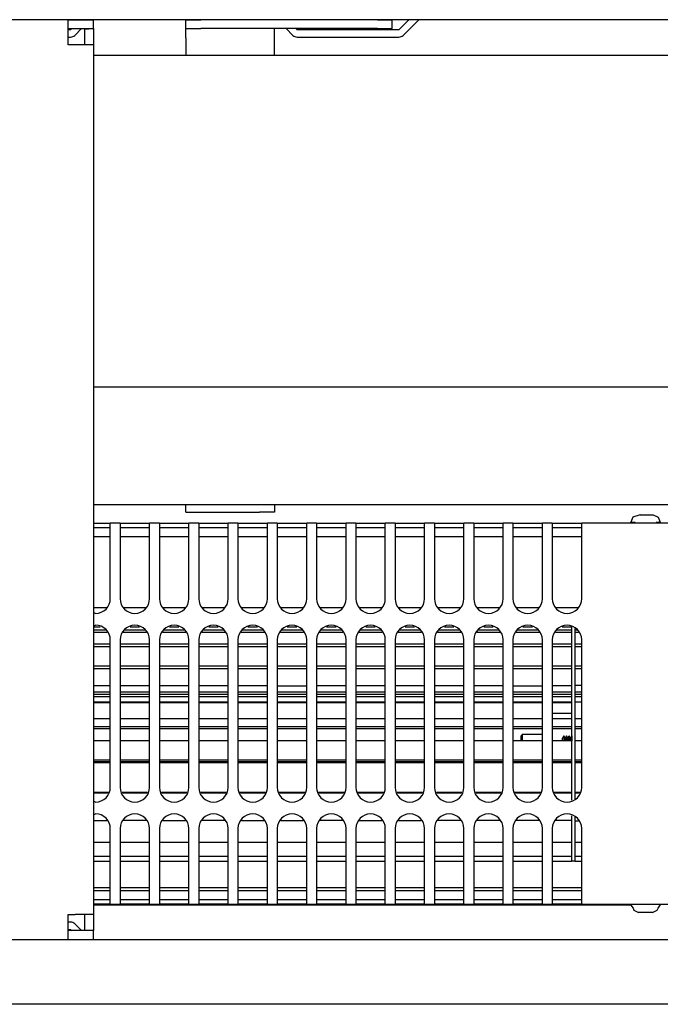
# Model space of a CAD drawing. Units: millimetres. Extents: x -180 to 7975, y -122 to 5841.
# Drawn here: x 4660 to 4769, y 1423 to 1590 of the extents above; entities that cross this region are included whole.
import ezdxf

# ---------------------------------------------------------------- set-up
doc = ezdxf.new("R2010")
doc.units = ezdxf.units.MM
doc.layers.add('1', color=7, linetype='Continuous')

msp = doc.modelspace()

# ---------------------------------------------------------------- linework, layer by layer
at = {"color": 1, "linetype": 'Continuous'}
for p, q in [((6662.732, 1589.521), (3471.932, 1589.521)), ((4668.368, 1589.521), (4651.868, 1589.521)), ((4668.368, 1586.421), (4668.368, 1589.521)), ((4668.368, 1589.521), (4672.618, 1589.521)), ((4672.618, 1588.021), (4672.618, 1589.521)), ((4688.332, 1589.521), (4690.832, 1589.521)), ((4688.332, 1588.021), (4688.332, 1589.521)), ((4720.832, 1589.521), (4690.832, 1589.521)), ((4720.832, 1589.521), (4723.332, 1589.521)), ((4723.332, 1588.021), (4723.332, 1589.521)), ((4726.168, 1589.521), (4724.468, 1587.821)), ((4725.175, 1586.864), (4727.832, 1589.521)), ((4668.368, 1588.021), (4672.618, 1588.021)), ((4668.754, 1587.821), (4668.368, 1587.821)), ((4668.368, 1586.571), (4668.754, 1586.571)), ((4668.954, 1588.021), (4668.754, 1587.821)), ((4669.461, 1586.864), (4670.618, 1588.021)), ((4671.118, 1587.921), (4672.618, 1588.021)), ((4671.118, 1587.921), (4671.118, 1585.271)), ((4672.618, 1588.021), (4672.618, 1585.271)), ((4688.332, 1588.021), (4690.832, 1588.021)), ((4688.332, 1586.421), (4688.332, 1588.021)), ((4720.832, 1588.021), (4690.832, 1588.021)), ((4703.332, 1586.421), (4703.332, 1588.021)), ((4705.332, 1588.021), (4706.489, 1586.864)), ((4707.196, 1587.821), (4706.996, 1588.021)), ((4724.468, 1587.821), (4707.196, 1587.821)), ((4707.196, 1586.571), (4724.468, 1586.571)), ((4720.832, 1588.021), (4723.332, 1588.021)), ((4668.368, 1585.271), (4668.368, 1586.421)), ((4669.518, 1585.271), (4668.368, 1585.271)), ((4672.618, 1585.271), (4669.518, 1585.271)), ((4672.618, 1585.271), (4672.618, 1437.771)), ((4688.332, 1586.421), (4688.332, 1583.521)), ((4703.332, 1583.521), (4703.332, 1586.421)), ((4672.618, 1583.521), (5054.832, 1583.521)), ((4672.617, 1527.271), (5054.832, 1527.271)), ((4672.618, 1507.271), (5054.832, 1507.271)), ((4688.332, 1506.021), (4688.332, 1507.271)), ((4703.332, 1507.271), (4703.332, 1506.021)), ((4688.332, 1506.021), (4690.832, 1506.021)), ((4690.832, 1506.021), (4700.832, 1506.021)), ((4703.332, 1506.021), (4700.832, 1506.021)), ((4764.183, 1505.17), (4763.832, 1504.321)), ((4765.413, 1505.521), (4764.183, 1505.17)), ((4765.413, 1505.521), (4767.632, 1505.521)), ((4767.632, 1505.521), (4768.481, 1505.17)), ((4768.481, 1505.17), (4768.832, 1504.321)), ((4672.618, 1504.121), (4672.999, 1504.121)), ((4672.999, 1503.321), (4672.618, 1503.321)), ((4672.999, 1504.121), (4675.499, 1504.121)), ((4675.499, 1503.321), (4672.999, 1503.321)), ((4675.499, 1502.321), (4675.499, 1504.121)), ((4677.165, 1504.121), (4675.499, 1504.121)), ((4677.165, 1504.121), (4677.165, 1502.321)), ((4677.165, 1504.121), (4682.165, 1504.121)), ((4682.165, 1503.321), (4677.165, 1503.321)), ((4682.165, 1502.321), (4682.165, 1504.121)), ((4683.832, 1504.121), (4682.165, 1504.121)), ((4683.832, 1504.121), (4688.832, 1504.121)), ((4683.832, 1504.121), (4683.832, 1502.321)), ((4688.832, 1503.321), (4683.832, 1503.321)), ((4688.832, 1502.321), (4688.832, 1504.121)), ((4690.499, 1504.121), (4688.832, 1504.121)), ((4690.499, 1504.121), (4695.499, 1504.121)), ((4690.499, 1504.121), (4690.499, 1502.321)), ((4695.499, 1503.321), (4690.499, 1503.321)), ((4695.499, 1502.321), (4695.499, 1504.121)), ((4697.165, 1504.121), (4695.499, 1504.121)), ((4697.165, 1504.121), (4702.165, 1504.121)), ((4697.165, 1504.121), (4697.165, 1502.321)), ((4702.165, 1503.321), (4697.165, 1503.321)), ((4702.165, 1502.321), (4702.165, 1504.121)), ((4703.832, 1504.121), (4702.165, 1504.121)), ((4703.832, 1504.121), (4703.832, 1502.321)), ((4703.832, 1504.121), (4708.832, 1504.121)), ((4708.832, 1503.321), (4703.832, 1503.321)), ((4708.832, 1502.321), (4708.832, 1504.121)), ((4710.499, 1504.121), (4708.832, 1504.121)), ((4710.499, 1504.121), (4715.499, 1504.121)), ((4710.499, 1504.121), (4710.499, 1502.321)), ((4715.499, 1503.321), (4710.499, 1503.321)), ((4715.499, 1502.321), (4715.499, 1504.121)), ((4717.165, 1504.121), (4715.499, 1504.121)), ((4717.165, 1504.121), (4717.165, 1502.321)), ((4717.165, 1504.121), (4722.165, 1504.121)), ((4722.165, 1503.321), (4717.165, 1503.321)), ((4722.165, 1502.321), (4722.165, 1504.121)), ((4723.832, 1504.121), (4722.165, 1504.121)), ((4723.832, 1504.121), (4723.832, 1502.321)), ((4723.832, 1504.121), (4728.832, 1504.121)), ((4728.832, 1503.321), (4723.832, 1503.321)), ((4730.499, 1504.121), (4728.832, 1504.121)), ((4728.832, 1502.321), (4728.832, 1504.121)), ((4730.499, 1504.121), (4730.499, 1502.321)), ((4730.499, 1504.121), (4735.499, 1504.121)), ((4735.499, 1503.321), (4730.499, 1503.321)), ((4735.499, 1502.321), (4735.499, 1504.121)), ((4737.165, 1504.121), (4735.499, 1504.121)), ((4737.165, 1504.121), (4737.165, 1502.321)), ((4737.165, 1504.121), (4742.165, 1504.121)), ((4742.165, 1503.321), (4737.165, 1503.321)), ((4743.832, 1504.121), (4742.165, 1504.121)), ((4742.165, 1502.321), (4742.165, 1504.121)), ((4743.832, 1504.121), (4743.832, 1502.321)), ((4743.832, 1504.121), (4748.832, 1504.121)), ((4748.832, 1503.321), (4743.832, 1503.321)), ((4748.832, 1502.321), (4748.832, 1504.121)), ((4750.499, 1504.121), (4748.832, 1504.121)), ((4750.499, 1504.121), (4755.499, 1504.121)), ((4750.499, 1504.121), (4750.499, 1502.321)), ((4755.499, 1503.321), (4750.499, 1503.321)), ((4755.499, 1502.321), (4755.499, 1504.121)), ((4771.332, 1504.121), (4755.499, 1504.121)), ((4763.832, 1504.121), (4763.832, 1504.321)), ((4763.832, 1504.321), (4764.564, 1504.321)), ((4768.1, 1504.321), (4768.832, 1504.321)), ((4768.832, 1504.321), (4768.832, 1504.121)), ((4675.499, 1501.821), (4672.618, 1501.821)), ((4675.499, 1491.321), (4675.499, 1502.321)), ((4677.165, 1502.321), (4677.165, 1491.321)), ((4682.165, 1501.821), (4677.165, 1501.821)), ((4682.165, 1491.321), (4682.165, 1502.321)), ((4683.832, 1502.321), (4683.832, 1491.321)), ((4688.832, 1501.821), (4683.832, 1501.821)), ((4688.832, 1491.321), (4688.832, 1502.321)), ((4690.499, 1502.321), (4690.499, 1491.321)), ((4695.499, 1501.821), (4690.499, 1501.821)), ((4695.499, 1491.321), (4695.499, 1502.321)), ((4697.165, 1502.321), (4697.165, 1491.321)), ((4702.165, 1501.821), (4697.165, 1501.821)), ((4702.165, 1491.321), (4702.165, 1502.321)), ((4703.832, 1502.321), (4703.832, 1491.321)), ((4708.832, 1501.821), (4703.832, 1501.821)), ((4708.832, 1491.321), (4708.832, 1502.321)), ((4710.499, 1502.321), (4710.499, 1491.321)), ((4715.499, 1501.821), (4710.499, 1501.821)), ((4715.499, 1491.321), (4715.499, 1502.321)), ((4717.165, 1502.321), (4717.165, 1491.321)), ((4722.165, 1501.821), (4717.165, 1501.821)), ((4722.165, 1491.321), (4722.165, 1502.321)), ((4723.832, 1502.321), (4723.832, 1491.321)), ((4728.832, 1501.821), (4723.832, 1501.821)), ((4728.832, 1491.321), (4728.832, 1502.321)), ((4730.499, 1502.321), (4730.499, 1491.321)), ((4735.499, 1501.821), (4730.499, 1501.821)), ((4735.499, 1491.321), (4735.499, 1502.321)), ((4737.165, 1502.321), (4737.165, 1491.321)), ((4742.165, 1501.821), (4737.165, 1501.821)), ((4742.165, 1491.321), (4742.165, 1502.321)), ((4743.832, 1502.321), (4743.832, 1491.321)), ((4748.832, 1501.821), (4743.832, 1501.821)), ((4748.832, 1491.321), (4748.832, 1502.321)), ((4750.499, 1502.321), (4750.499, 1491.321)), ((4755.499, 1501.821), (4750.499, 1501.821)), ((4755.499, 1491.321), (4755.499, 1502.321)), ((4672.618, 1489.821), (4674.877, 1489.821)), ((4677.787, 1489.821), (4681.544, 1489.821)), ((4684.453, 1489.821), (4688.211, 1489.821)), ((4691.12, 1489.821), (4694.877, 1489.821)), ((4697.787, 1489.821), (4701.544, 1489.821)), ((4704.453, 1489.821), (4708.211, 1489.821)), ((4711.12, 1489.821), (4714.877, 1489.821)), ((4717.787, 1489.821), (4721.544, 1489.821)), ((4724.453, 1489.821), (4728.211, 1489.821)), ((4731.12, 1489.821), (4734.877, 1489.821)), ((4737.787, 1489.821), (4741.544, 1489.821)), ((4744.453, 1489.821), (4748.211, 1489.821)), ((4751.12, 1489.821), (4754.877, 1489.821)), ((4672.999, 1488.821), (4672.618, 1488.979)), ((4672.618, 1486.663), (4672.999, 1486.821)), ((4673.804, 1486.488), (4672.618, 1486.488)), ((4680.47, 1486.488), (4678.86, 1486.488)), ((4687.137, 1486.488), (4685.527, 1486.488)), ((4693.804, 1486.488), (4692.194, 1486.488)), ((4700.47, 1486.488), (4698.86, 1486.488)), ((4707.137, 1486.488), (4705.527, 1486.488)), ((4713.804, 1486.488), (4712.194, 1486.488)), ((4720.47, 1486.488), (4718.86, 1486.488)), ((4727.137, 1486.488), (4725.527, 1486.488)), ((4733.804, 1486.488), (4732.194, 1486.488)), ((4740.47, 1486.488), (4738.86, 1486.488)), ((4747.137, 1486.488), (4745.527, 1486.488)), ((4753.832, 1486.488), (4752.194, 1486.488)), ((4753.832, 1486.011), (4753.832, 1486.488)), ((4672.618, 1486.011), (4674.799, 1486.011)), ((4674.975, 1485.586), (4672.618, 1485.586)), ((4681.641, 1485.586), (4677.689, 1485.586)), ((4677.865, 1486.011), (4681.465, 1486.011)), ((4688.308, 1485.586), (4684.356, 1485.586)), ((4684.532, 1486.011), (4688.132, 1486.011)), ((4694.975, 1485.586), (4691.023, 1485.586)), ((4691.199, 1486.011), (4694.799, 1486.011)), ((4701.641, 1485.586), (4697.689, 1485.586)), ((4697.865, 1486.011), (4701.465, 1486.011)), ((4708.308, 1485.586), (4704.356, 1485.586)), ((4704.532, 1486.011), (4708.132, 1486.011)), ((4714.975, 1485.586), (4711.023, 1485.586)), ((4711.199, 1486.011), (4714.799, 1486.011)), ((4721.641, 1485.586), (4717.689, 1485.586)), ((4717.865, 1486.011), (4721.465, 1486.011)), ((4728.308, 1485.586), (4724.356, 1485.586)), ((4724.532, 1486.011), (4728.132, 1486.011)), ((4734.975, 1485.586), (4731.023, 1485.586)), ((4731.199, 1486.011), (4734.799, 1486.011)), ((4741.641, 1485.586), (4737.689, 1485.586)), ((4737.865, 1486.011), (4741.465, 1486.011)), ((4748.308, 1485.586), (4744.356, 1485.586)), ((4744.532, 1486.011), (4748.132, 1486.011)), ((4753.832, 1485.586), (4751.023, 1485.586)), ((4751.199, 1486.011), (4753.832, 1486.011)), ((4753.832, 1483.646), (4753.832, 1486.011)), ((4754.332, 1486.269), (4754.332, 1486.011)), ((4754.332, 1486.011), (4754.332, 1483.646)), ((4754.332, 1486.011), (4754.799, 1486.011)), ((4754.975, 1485.586), (4754.332, 1485.586)), ((4672.618, 1483.646), (4675.499, 1483.646)), ((4675.499, 1483.164), (4672.618, 1483.164)), ((4675.499, 1459.321), (4675.499, 1484.321)), ((4677.165, 1484.321), (4677.165, 1459.321)), ((4677.165, 1483.646), (4682.165, 1483.646)), ((4682.165, 1483.164), (4677.165, 1483.164)), ((4682.165, 1459.321), (4682.165, 1484.321)), ((4683.832, 1484.321), (4683.832, 1459.321)), ((4683.832, 1483.646), (4688.832, 1483.646)), ((4688.832, 1483.164), (4683.832, 1483.164)), ((4688.832, 1459.321), (4688.832, 1484.321)), ((4690.499, 1484.321), (4690.499, 1459.321)), ((4690.499, 1483.646), (4695.499, 1483.646)), ((4695.499, 1483.164), (4690.499, 1483.164)), ((4695.499, 1459.321), (4695.499, 1484.321)), ((4697.165, 1484.321), (4697.165, 1459.321)), ((4697.165, 1483.646), (4702.165, 1483.646)), ((4702.165, 1483.164), (4697.165, 1483.164)), ((4702.165, 1459.321), (4702.165, 1484.321)), ((4703.832, 1484.321), (4703.832, 1459.321)), ((4703.832, 1483.646), (4708.832, 1483.646)), ((4708.832, 1483.164), (4703.832, 1483.164)), ((4708.832, 1459.321), (4708.832, 1484.321)), ((4710.499, 1484.321), (4710.499, 1459.321)), ((4710.499, 1483.646), (4715.499, 1483.646)), ((4715.499, 1483.164), (4710.499, 1483.164)), ((4715.499, 1459.321), (4715.499, 1484.321)), ((4717.165, 1484.321), (4717.165, 1459.321)), ((4717.165, 1483.646), (4722.165, 1483.646)), ((4722.165, 1483.164), (4717.165, 1483.164)), ((4722.165, 1459.321), (4722.165, 1484.321)), ((4723.832, 1484.321), (4723.832, 1459.321)), ((4723.832, 1483.646), (4728.832, 1483.646)), ((4728.832, 1483.164), (4723.832, 1483.164)), ((4728.832, 1459.321), (4728.832, 1484.321)), ((4730.499, 1484.321), (4730.499, 1459.321)), ((4730.499, 1483.646), (4735.499, 1483.646)), ((4735.499, 1483.164), (4730.499, 1483.164)), ((4735.499, 1459.321), (4735.499, 1484.321)), ((4737.165, 1484.321), (4737.165, 1459.321)), ((4737.165, 1483.646), (4742.165, 1483.646)), ((4742.165, 1483.164), (4737.165, 1483.164)), ((4742.165, 1459.321), (4742.165, 1484.321)), ((4743.832, 1484.321), (4743.832, 1459.321)), ((4743.832, 1483.646), (4748.832, 1483.646)), ((4748.832, 1483.164), (4743.832, 1483.164)), ((4748.832, 1459.321), (4748.832, 1484.321)), ((4750.499, 1484.321), (4750.499, 1459.321)), ((4750.499, 1483.646), (4753.832, 1483.646)), ((4753.832, 1483.164), (4750.499, 1483.164)), ((4753.832, 1479.919), (4753.832, 1483.646)), ((4754.332, 1483.646), (4754.332, 1479.921)), ((4754.332, 1483.646), (4755.499, 1483.646)), ((4755.499, 1483.164), (4754.332, 1483.164)), ((4755.499, 1459.321), (4755.499, 1484.321)), ((4672.618, 1479.921), (4675.499, 1479.92)), ((4677.165, 1479.92), (4682.165, 1479.92)), ((4683.832, 1479.92), (4688.832, 1479.92)), ((4690.499, 1479.92), (4695.499, 1479.92)), ((4697.165, 1479.92), (4702.165, 1479.92)), ((4703.832, 1479.92), (4708.832, 1479.92)), ((4710.499, 1479.92), (4715.499, 1479.919)), ((4717.165, 1479.919), (4722.165, 1479.919)), ((4723.832, 1479.919), (4728.832, 1479.919)), ((4730.499, 1479.919), (4735.499, 1479.919)), ((4737.165, 1479.919), (4742.165, 1479.919)), ((4743.832, 1479.919), (4748.832, 1479.919)), ((4750.499, 1479.919), (4753.832, 1479.919)), ((4753.832, 1475.13), (4753.832, 1479.919)), ((4754.332, 1479.921), (4754.332, 1475.13)), ((4754.332, 1479.921), (4755.499, 1479.92)), ((4675.499, 1479.419), (4672.618, 1479.419)), ((4682.165, 1479.419), (4677.165, 1479.419)), ((4688.832, 1479.419), (4683.832, 1479.419)), ((4695.499, 1479.419), (4690.499, 1479.419)), ((4702.165, 1479.419), (4697.165, 1479.419)), ((4708.832, 1479.419), (4703.832, 1479.419)), ((4715.499, 1479.419), (4710.499, 1479.419)), ((4722.165, 1479.419), (4717.165, 1479.419)), ((4728.832, 1479.419), (4723.832, 1479.419)), ((4735.499, 1479.419), (4730.499, 1479.419)), ((4742.165, 1479.419), (4737.165, 1479.419)), ((4748.832, 1479.419), (4743.832, 1479.419)), ((4753.832, 1479.419), (4750.499, 1479.419)), ((4755.499, 1479.419), (4754.332, 1479.419)), ((4675.499, 1476.541), (4672.618, 1476.541)), ((4682.165, 1476.541), (4677.165, 1476.541)), ((4688.832, 1476.541), (4683.832, 1476.541)), ((4695.499, 1476.541), (4690.499, 1476.541)), ((4702.165, 1476.541), (4697.165, 1476.541)), ((4703.832, 1476.541), (4708.832, 1476.541)), ((4715.499, 1476.541), (4710.499, 1476.541)), ((4722.165, 1476.541), (4717.165, 1476.541)), ((4728.832, 1476.541), (4723.832, 1476.541)), ((4735.499, 1476.541), (4730.499, 1476.541)), ((4742.165, 1476.541), (4737.165, 1476.541)), ((4743.832, 1476.541), (4748.832, 1476.541)), ((4753.832, 1476.541), (4750.499, 1476.541)), ((4754.332, 1476.628), (4755.499, 1476.628)), ((4672.618, 1475.548), (4675.499, 1475.548)), ((4672.618, 1475.13), (4675.499, 1475.13)), ((4675.499, 1474.652), (4672.618, 1474.652)), ((4677.165, 1475.548), (4682.165, 1475.548)), ((4677.165, 1475.13), (4682.165, 1475.13)), ((4682.165, 1474.652), (4677.165, 1474.652)), ((4683.832, 1475.548), (4688.832, 1475.548)), ((4683.832, 1475.13), (4688.832, 1475.13)), ((4688.832, 1474.652), (4683.832, 1474.652)), ((4690.499, 1475.548), (4695.499, 1475.548)), ((4690.499, 1475.13), (4695.499, 1475.13)), ((4695.499, 1474.652), (4690.499, 1474.652)), ((4697.165, 1475.548), (4702.165, 1475.548)), ((4697.165, 1475.13), (4702.165, 1475.13)), ((4702.165, 1474.652), (4697.165, 1474.652)), ((4703.832, 1475.548), (4708.832, 1475.548)), ((4703.832, 1475.13), (4708.832, 1475.13)), ((4708.832, 1474.652), (4703.832, 1474.652)), ((4710.499, 1475.548), (4715.499, 1475.548)), ((4710.499, 1475.13), (4715.499, 1475.13)), ((4715.499, 1474.652), (4710.499, 1474.652)), ((4717.165, 1475.548), (4722.165, 1475.548)), ((4717.165, 1475.13), (4722.165, 1475.13)), ((4722.165, 1474.652), (4717.165, 1474.652)), ((4723.832, 1475.548), (4728.832, 1475.548)), ((4723.832, 1475.13), (4728.832, 1475.13)), ((4728.832, 1474.652), (4723.832, 1474.652)), ((4730.499, 1475.548), (4735.499, 1475.548)), ((4730.499, 1475.13), (4735.499, 1475.13)), ((4735.499, 1474.652), (4730.499, 1474.652)), ((4737.165, 1475.548), (4742.165, 1475.548)), ((4737.165, 1475.13), (4742.165, 1475.13)), ((4742.165, 1474.652), (4737.165, 1474.652)), ((4743.832, 1475.548), (4748.832, 1475.548)), ((4743.832, 1475.13), (4748.832, 1475.13)), ((4748.832, 1474.652), (4743.832, 1474.652)), ((4750.499, 1475.548), (4753.832, 1475.548)), ((4750.499, 1475.13), (4753.832, 1475.13)), ((4753.832, 1474.652), (4750.499, 1474.652)), ((4753.832, 1469.668), (4753.832, 1475.13)), ((4754.332, 1475.548), (4755.499, 1475.548)), ((4754.332, 1475.13), (4755.499, 1475.13)), ((4754.332, 1475.13), (4754.332, 1469.668)), ((4755.499, 1474.652), (4754.332, 1474.652)), ((4672.618, 1473.796), (4675.499, 1473.796)), ((4675.499, 1473.634), (4672.618, 1473.634)), ((4677.165, 1473.796), (4682.165, 1473.796)), ((4682.165, 1473.634), (4677.165, 1473.634)), ((4683.832, 1473.796), (4688.832, 1473.796)), ((4688.832, 1473.634), (4683.832, 1473.634)), ((4690.499, 1473.796), (4695.499, 1473.796)), ((4695.499, 1473.634), (4690.499, 1473.634)), ((4697.165, 1473.796), (4702.165, 1473.796)), ((4702.165, 1473.634), (4697.165, 1473.634)), ((4703.832, 1473.796), (4708.832, 1473.796)), ((4708.832, 1473.634), (4703.832, 1473.634)), ((4710.499, 1473.796), (4715.499, 1473.796)), ((4715.499, 1473.634), (4710.499, 1473.634)), ((4717.165, 1473.796), (4722.165, 1473.796)), ((4722.165, 1473.634), (4717.165, 1473.634)), ((4723.832, 1473.796), (4728.832, 1473.796)), ((4728.832, 1473.634), (4723.832, 1473.634)), ((4730.499, 1473.796), (4735.499, 1473.796)), ((4735.499, 1473.634), (4730.499, 1473.634)), ((4737.165, 1473.796), (4742.165, 1473.796)), ((4742.165, 1473.634), (4737.165, 1473.634)), ((4743.832, 1473.796), (4748.832, 1473.796)), ((4748.832, 1473.634), (4743.832, 1473.634)), ((4750.499, 1473.796), (4753.832, 1473.796)), ((4753.832, 1473.634), (4750.499, 1473.634)), ((4754.332, 1473.796), (4755.499, 1473.796)), ((4753.832, 1471.821), (4750.499, 1471.821)), ((4672.618, 1470.971), (4675.499, 1470.971)), ((4672.618, 1469.668), (4675.499, 1469.668)), ((4677.165, 1470.971), (4682.165, 1470.971)), ((4677.165, 1469.668), (4682.165, 1469.668)), ((4683.832, 1470.971), (4688.832, 1470.971)), ((4683.832, 1469.668), (4688.832, 1469.668)), ((4690.499, 1470.971), (4695.499, 1470.971)), ((4690.499, 1469.668), (4695.499, 1469.668)), ((4697.165, 1470.971), (4702.165, 1470.971)), ((4697.165, 1469.668), (4702.165, 1469.668)), ((4703.832, 1470.971), (4708.832, 1470.971)), ((4703.832, 1469.668), (4708.832, 1469.668)), ((4710.499, 1470.971), (4715.499, 1470.971)), ((4710.499, 1469.668), (4715.499, 1469.668)), ((4717.165, 1470.971), (4722.165, 1470.971)), ((4717.165, 1469.668), (4722.165, 1469.668)), ((4723.832, 1470.971), (4728.832, 1470.971)), ((4723.832, 1469.668), (4728.832, 1469.668)), ((4730.499, 1470.971), (4735.499, 1470.971)), ((4730.499, 1469.668), (4735.499, 1469.668)), ((4737.165, 1470.971), (4742.165, 1470.971)), ((4737.165, 1469.668), (4742.165, 1469.668)), ((4743.832, 1470.971), (4748.832, 1470.971)), ((4743.832, 1469.668), (4748.832, 1469.668)), ((4750.499, 1470.971), (4753.832, 1470.971)), ((4750.499, 1469.668), (4753.832, 1469.668)), ((4753.832, 1463.975), (4753.832, 1469.668)), ((4754.332, 1470.971), (4755.499, 1470.971)), ((4754.332, 1469.668), (4754.332, 1463.975)), ((4754.332, 1469.668), (4755.499, 1469.668)), ((4675.499, 1469.251), (4672.618, 1469.251)), ((4682.165, 1469.251), (4677.165, 1469.251)), ((4688.832, 1469.251), (4683.832, 1469.251)), ((4695.499, 1469.251), (4690.499, 1469.251)), ((4702.165, 1469.251), (4697.165, 1469.251)), ((4708.832, 1469.251), (4703.832, 1469.251)), ((4715.499, 1469.251), (4710.499, 1469.251)), ((4722.165, 1469.251), (4717.165, 1469.251)), ((4728.832, 1469.251), (4723.832, 1469.251)), ((4735.499, 1469.251), (4730.499, 1469.251)), ((4742.165, 1469.251), (4737.165, 1469.251)), ((4748.832, 1469.251), (4743.832, 1469.251)), ((4745.46, 1468.321), (4745.21, 1468.071)), ((4745.21, 1467.705), (4745.21, 1468.071)), ((4745.46, 1468.321), (4748.832, 1468.321)), ((4745.46, 1467.882), (4745.46, 1468.321)), ((4753.832, 1469.251), (4750.499, 1469.251)), ((4752.457, 1468.071), (4752.232, 1467.682)), ((4752.682, 1467.682), (4752.457, 1468.071)), ((4752.457, 1468.071), (4752.457, 1467.705)), ((4752.907, 1468.071), (4752.682, 1467.682)), ((4753.132, 1467.682), (4752.907, 1468.071)), ((4752.907, 1468.071), (4752.907, 1467.705)), ((4753.132, 1467.682), (4753.357, 1468.071)), ((4753.582, 1467.682), (4753.357, 1468.071)), ((4753.357, 1468.071), (4753.357, 1467.705)), ((4753.807, 1468.071), (4753.582, 1467.682)), ((4753.807, 1468.071), (4753.807, 1467.705)), ((4755.499, 1469.251), (4754.332, 1469.251)), ((4675.499, 1467.198), (4672.618, 1467.198)), ((4682.165, 1467.198), (4677.165, 1467.198)), ((4688.832, 1467.198), (4683.832, 1467.198)), ((4695.499, 1467.198), (4690.499, 1467.198)), ((4702.165, 1467.198), (4697.165, 1467.198)), ((4708.832, 1467.198), (4703.832, 1467.198)), ((4715.499, 1467.198), (4710.499, 1467.198)), ((4722.165, 1467.198), (4717.165, 1467.198)), ((4728.832, 1467.198), (4723.832, 1467.198)), ((4735.499, 1467.198), (4730.499, 1467.198)), ((4742.165, 1467.198), (4737.165, 1467.198)), ((4748.832, 1467.198), (4743.832, 1467.198)), ((4745.21, 1467.198), (4745.21, 1467.705)), ((4745.46, 1467.198), (4745.46, 1467.882)), ((4753.832, 1467.198), (4750.499, 1467.198)), ((4752.232, 1467.43), (4752.232, 1467.682)), ((4752.232, 1467.198), (4752.232, 1467.43)), ((4752.457, 1467.705), (4752.457, 1467.198)), ((4752.682, 1467.682), (4752.682, 1467.43)), ((4752.682, 1467.43), (4752.682, 1467.198)), ((4752.907, 1467.705), (4752.907, 1467.198)), ((4753.132, 1467.682), (4753.132, 1467.43)), ((4753.132, 1467.43), (4753.132, 1467.198)), ((4753.357, 1467.705), (4753.357, 1467.198)), ((4753.582, 1467.682), (4753.582, 1467.43)), ((4753.582, 1467.43), (4753.582, 1467.198)), ((4753.807, 1467.705), (4753.807, 1467.198)), ((4755.499, 1467.198), (4754.332, 1467.198)), ((4672.618, 1463.975), (4675.499, 1463.975)), ((4675.499, 1463.654), (4672.618, 1463.654)), ((4675.499, 1463.468), (4672.618, 1463.468)), ((4677.165, 1463.975), (4682.165, 1463.975)), ((4682.165, 1463.654), (4677.165, 1463.654)), ((4682.165, 1463.468), (4677.165, 1463.468)), ((4683.832, 1463.975), (4688.832, 1463.975)), ((4688.832, 1463.654), (4683.832, 1463.654)), ((4688.832, 1463.468), (4683.832, 1463.468)), ((4690.499, 1463.975), (4695.499, 1463.975)), ((4695.499, 1463.654), (4690.499, 1463.654)), ((4695.499, 1463.468), (4690.499, 1463.468)), ((4697.165, 1463.975), (4702.165, 1463.975)), ((4702.165, 1463.654), (4697.165, 1463.654)), ((4702.165, 1463.468), (4697.165, 1463.468)), ((4703.832, 1463.975), (4708.832, 1463.975)), ((4708.832, 1463.654), (4703.832, 1463.654)), ((4708.832, 1463.468), (4703.832, 1463.468)), ((4710.499, 1463.975), (4715.499, 1463.975)), ((4715.499, 1463.654), (4710.499, 1463.654)), ((4715.499, 1463.468), (4710.499, 1463.468)), ((4717.165, 1463.975), (4722.165, 1463.975)), ((4722.165, 1463.654), (4717.165, 1463.654)), ((4722.165, 1463.468), (4717.165, 1463.468)), ((4723.832, 1463.975), (4728.832, 1463.975)), ((4728.832, 1463.654), (4723.832, 1463.654)), ((4728.832, 1463.468), (4723.832, 1463.468)), ((4730.499, 1463.975), (4735.499, 1463.975)), ((4735.499, 1463.654), (4730.499, 1463.654)), ((4735.499, 1463.468), (4730.499, 1463.468)), ((4737.165, 1463.975), (4742.165, 1463.975)), ((4742.165, 1463.654), (4737.165, 1463.654)), ((4742.165, 1463.468), (4737.165, 1463.468)), ((4743.832, 1463.975), (4748.832, 1463.975)), ((4748.832, 1463.654), (4743.832, 1463.654)), ((4748.832, 1463.468), (4743.832, 1463.468)), ((4750.499, 1463.975), (4753.832, 1463.975)), ((4753.832, 1463.654), (4750.499, 1463.654)), ((4753.832, 1463.468), (4750.499, 1463.468)), ((4753.832, 1458.513), (4753.832, 1463.975)), ((4754.332, 1463.975), (4754.332, 1458.513)), ((4754.332, 1463.975), (4755.499, 1463.975)), ((4755.499, 1463.654), (4754.332, 1463.654)), ((4755.499, 1463.468), (4754.332, 1463.468)), ((4672.618, 1458.513), (4675.164, 1458.513)), ((4675.081, 1458.313), (4672.618, 1458.313)), ((4677.5, 1458.513), (4681.831, 1458.513)), ((4681.748, 1458.313), (4677.583, 1458.313)), ((4684.167, 1458.513), (4688.497, 1458.513)), ((4688.414, 1458.313), (4684.25, 1458.313)), ((4690.833, 1458.513), (4695.164, 1458.513)), ((4695.081, 1458.313), (4690.917, 1458.313)), ((4697.5, 1458.513), (4701.831, 1458.513)), ((4701.748, 1458.313), (4697.583, 1458.313)), ((4704.167, 1458.513), (4708.497, 1458.513)), ((4708.414, 1458.313), (4704.25, 1458.313)), ((4710.833, 1458.513), (4715.164, 1458.513)), ((4715.081, 1458.313), (4710.917, 1458.313)), ((4717.5, 1458.513), (4721.831, 1458.513)), ((4721.748, 1458.313), (4717.583, 1458.313)), ((4724.167, 1458.513), (4728.497, 1458.513)), ((4728.414, 1458.313), (4724.25, 1458.313)), ((4730.833, 1458.513), (4735.164, 1458.513)), ((4735.081, 1458.313), (4730.917, 1458.313)), ((4737.5, 1458.513), (4741.831, 1458.513)), ((4741.748, 1458.313), (4737.583, 1458.313)), ((4744.167, 1458.513), (4748.497, 1458.513)), ((4748.414, 1458.313), (4744.25, 1458.313)), ((4750.833, 1458.513), (4753.832, 1458.513)), ((4753.832, 1458.313), (4750.917, 1458.313)), ((4753.832, 1457.166), (4753.832, 1458.513)), ((4754.332, 1458.513), (4754.332, 1457.374)), ((4754.332, 1458.513), (4755.164, 1458.513)), ((4755.081, 1458.313), (4754.332, 1458.313)), ((4672.999, 1456.821), (4672.618, 1456.979)), ((4672.618, 1454.664), (4672.999, 1454.821)), ((4672.618, 1453.724), (4674.918, 1453.724)), ((4681.584, 1453.724), (4677.746, 1453.724)), ((4684.413, 1453.724), (4688.251, 1453.724)), ((4694.918, 1453.724), (4691.08, 1453.724)), ((4697.746, 1453.724), (4701.584, 1453.724)), ((4704.413, 1453.724), (4708.251, 1453.724)), ((4714.918, 1453.724), (4711.08, 1453.724)), ((4717.746, 1453.724), (4721.584, 1453.724)), ((4724.413, 1453.724), (4728.251, 1453.724)), ((4734.918, 1453.724), (4731.08, 1453.724)), ((4741.584, 1453.724), (4737.746, 1453.724)), ((4748.251, 1453.724), (4744.413, 1453.724)), ((4753.832, 1453.724), (4751.08, 1453.724)), ((4753.832, 1453.724), (4753.832, 1454.476)), ((4753.832, 1449.996), (4753.832, 1453.724)), ((4754.332, 1454.269), (4754.332, 1453.661)), ((4754.332, 1453.661), (4754.332, 1449.996)), ((4754.332, 1453.661), (4754.944, 1453.661)), ((4675.499, 1441.321), (4675.499, 1452.321)), ((4677.165, 1452.321), (4677.165, 1441.321)), ((4682.165, 1441.321), (4682.165, 1452.321)), ((4683.832, 1452.321), (4683.832, 1441.321)), ((4688.832, 1441.321), (4688.832, 1452.321)), ((4690.499, 1452.321), (4690.499, 1441.321)), ((4695.499, 1441.321), (4695.499, 1452.321)), ((4697.165, 1452.321), (4697.165, 1441.321)), ((4702.165, 1441.321), (4702.165, 1452.321)), ((4703.832, 1452.321), (4703.832, 1441.321)), ((4708.832, 1441.321), (4708.832, 1452.321)), ((4710.499, 1452.321), (4710.499, 1441.321)), ((4715.499, 1441.321), (4715.499, 1452.321)), ((4717.165, 1452.321), (4717.165, 1441.321)), ((4722.165, 1441.321), (4722.165, 1452.321)), ((4723.832, 1452.321), (4723.832, 1441.321)), ((4728.832, 1441.321), (4728.832, 1452.321)), ((4730.499, 1452.321), (4730.499, 1441.321)), ((4735.499, 1441.321), (4735.499, 1452.321)), ((4737.165, 1452.321), (4737.165, 1441.321)), ((4742.165, 1441.321), (4742.165, 1452.321)), ((4743.832, 1452.321), (4743.832, 1441.321)), ((4748.832, 1441.321), (4748.832, 1452.321)), ((4750.499, 1452.321), (4750.499, 1441.321)), ((4755.499, 1441.321), (4755.499, 1452.321)), ((4672.618, 1449.996), (4675.499, 1449.996)), ((4677.165, 1449.996), (4682.165, 1449.996)), ((4683.832, 1449.996), (4688.832, 1449.996)), ((4690.499, 1449.996), (4695.499, 1449.996)), ((4697.165, 1449.996), (4702.165, 1449.996)), ((4703.832, 1449.996), (4708.832, 1449.996)), ((4710.499, 1449.996), (4715.499, 1449.996)), ((4717.165, 1449.996), (4722.165, 1449.996)), ((4723.832, 1449.996), (4728.832, 1449.996)), ((4730.499, 1449.996), (4735.499, 1449.996)), ((4737.165, 1449.996), (4742.165, 1449.996)), ((4743.832, 1449.996), (4748.832, 1449.996)), ((4750.499, 1449.996), (4753.832, 1449.996)), ((4753.832, 1447.631), (4753.832, 1449.996)), ((4754.332, 1449.996), (4755.499, 1449.996)), ((4754.332, 1449.996), (4754.332, 1447.631)), ((4672.618, 1447.631), (4675.499, 1447.631)), ((4672.618, 1446.821), (4675.499, 1446.821)), ((4677.165, 1447.631), (4682.165, 1447.631)), ((4677.165, 1446.821), (4682.165, 1446.821)), ((4683.832, 1447.631), (4688.832, 1447.631)), ((4683.832, 1446.821), (4688.832, 1446.821)), ((4690.499, 1447.631), (4695.499, 1447.631)), ((4690.499, 1446.821), (4695.499, 1446.821)), ((4697.165, 1447.631), (4702.165, 1447.631)), ((4697.165, 1446.821), (4702.165, 1446.821)), ((4703.832, 1447.631), (4708.832, 1447.631)), ((4703.832, 1446.821), (4708.832, 1446.821)), ((4710.499, 1447.631), (4715.499, 1447.631)), ((4710.499, 1446.821), (4715.499, 1446.821)), ((4717.165, 1447.631), (4722.165, 1447.631)), ((4717.165, 1446.821), (4722.165, 1446.821)), ((4723.832, 1447.631), (4728.832, 1447.631)), ((4723.832, 1446.821), (4728.832, 1446.821)), ((4730.499, 1447.631), (4735.499, 1447.631)), ((4730.499, 1446.821), (4735.499, 1446.821)), ((4737.165, 1447.631), (4742.165, 1447.631)), ((4737.165, 1446.821), (4742.165, 1446.821)), ((4743.832, 1447.631), (4748.832, 1447.631)), ((4743.832, 1446.821), (4748.832, 1446.821)), ((4750.499, 1447.631), (4753.832, 1447.631)), ((4750.499, 1446.821), (4753.832, 1446.821)), ((4753.832, 1446.821), (4753.832, 1447.631)), ((4754.332, 1446.821), (4753.832, 1446.821)), ((4754.332, 1447.631), (4754.332, 1446.821)), ((4754.332, 1447.631), (4755.499, 1447.631)), ((4754.332, 1446.821), (4755.499, 1446.821)), ((4672.618, 1442.321), (4675.499, 1442.321)), ((4672.618, 1441.821), (4675.499, 1441.821)), ((4675.499, 1439.521), (4675.499, 1441.321)), ((4677.165, 1442.321), (4682.165, 1442.321)), ((4677.165, 1441.821), (4682.165, 1441.821)), ((4677.165, 1441.321), (4677.165, 1439.521)), ((4682.165, 1439.521), (4682.165, 1441.321)), ((4683.832, 1442.321), (4688.832, 1442.321)), ((4683.832, 1441.821), (4688.832, 1441.821)), ((4683.832, 1441.321), (4683.832, 1439.521)), ((4688.832, 1439.521), (4688.832, 1441.321)), ((4690.499, 1442.321), (4695.499, 1442.321)), ((4690.499, 1441.821), (4695.499, 1441.821)), ((4690.499, 1441.321), (4690.499, 1439.521)), ((4695.499, 1439.521), (4695.499, 1441.321)), ((4697.165, 1442.321), (4702.165, 1442.321)), ((4697.165, 1441.821), (4702.165, 1441.821)), ((4697.165, 1441.321), (4697.165, 1439.521)), ((4702.165, 1439.521), (4702.165, 1441.321)), ((4703.832, 1442.321), (4708.832, 1442.321)), ((4703.832, 1441.821), (4708.832, 1441.821)), ((4703.832, 1441.321), (4703.832, 1439.521)), ((4708.832, 1439.521), (4708.832, 1441.321)), ((4710.499, 1442.321), (4715.499, 1442.321)), ((4710.499, 1441.821), (4715.499, 1441.821)), ((4710.499, 1441.321), (4710.499, 1439.521)), ((4715.499, 1439.521), (4715.499, 1441.321)), ((4717.165, 1442.321), (4722.165, 1442.321)), ((4717.165, 1441.821), (4722.165, 1441.821)), ((4717.165, 1441.321), (4717.165, 1439.521)), ((4722.165, 1439.521), (4722.165, 1441.321)), ((4723.832, 1442.321), (4728.832, 1442.321)), ((4723.832, 1441.821), (4728.832, 1441.821)), ((4723.832, 1441.321), (4723.832, 1439.521)), ((4728.832, 1439.521), (4728.832, 1441.321)), ((4730.499, 1442.321), (4735.499, 1442.321)), ((4730.499, 1441.821), (4735.499, 1441.821)), ((4730.499, 1441.321), (4730.499, 1439.521)), ((4735.499, 1439.521), (4735.499, 1441.321)), ((4737.165, 1442.321), (4742.165, 1442.321)), ((4737.165, 1441.821), (4742.165, 1441.821)), ((4737.165, 1441.321), (4737.165, 1439.521)), ((4742.165, 1439.521), (4742.165, 1441.321)), ((4743.832, 1442.321), (4748.832, 1442.321)), ((4743.832, 1441.821), (4748.832, 1441.821)), ((4743.832, 1441.321), (4743.832, 1439.521)), ((4748.832, 1439.521), (4748.832, 1441.321)), ((4750.499, 1442.321), (4755.499, 1442.321)), ((4750.499, 1441.821), (4755.499, 1441.821)), ((4750.499, 1441.321), (4750.499, 1439.521)), ((4755.499, 1439.521), (4755.499, 1441.321)), ((4672.618, 1440.321), (4672.999, 1440.321)), ((4672.999, 1440.321), (4675.499, 1440.321)), ((4677.165, 1440.321), (4682.165, 1440.321)), ((4683.832, 1440.321), (4688.832, 1440.321)), ((4690.499, 1440.321), (4695.499, 1440.321)), ((4697.165, 1440.321), (4702.165, 1440.321)), ((4703.832, 1440.321), (4708.832, 1440.321)), ((4710.499, 1440.321), (4715.499, 1440.321)), ((4717.165, 1440.321), (4722.165, 1440.321)), ((4723.832, 1440.321), (4728.832, 1440.321)), ((4730.499, 1440.321), (4735.499, 1440.321)), ((4737.165, 1440.321), (4742.165, 1440.321)), ((4743.832, 1440.321), (4748.832, 1440.321)), ((4750.499, 1440.321), (4755.499, 1440.321)), ((4672.999, 1439.521), (4672.618, 1439.521)), ((4763.832, 1439.321), (4672.618, 1439.321)), ((4675.499, 1439.521), (4672.999, 1439.521)), ((4675.499, 1439.521), (4677.165, 1439.521)), ((4682.165, 1439.521), (4677.165, 1439.521)), ((4682.165, 1439.521), (4683.832, 1439.521)), ((4688.832, 1439.521), (4683.832, 1439.521)), ((4688.832, 1439.521), (4690.499, 1439.521)), ((4695.499, 1439.521), (4690.499, 1439.521)), ((4695.499, 1439.521), (4697.165, 1439.521)), ((4702.165, 1439.521), (4697.165, 1439.521)), ((4702.165, 1439.521), (4703.832, 1439.521)), ((4708.832, 1439.521), (4703.832, 1439.521)), ((4708.832, 1439.521), (4710.499, 1439.521)), ((4715.499, 1439.521), (4710.499, 1439.521)), ((4715.499, 1439.521), (4717.165, 1439.521)), ((4722.165, 1439.521), (4717.165, 1439.521)), ((4722.165, 1439.521), (4723.832, 1439.521)), ((4728.832, 1439.521), (4723.832, 1439.521)), ((4728.832, 1439.521), (4730.499, 1439.521)), ((4735.499, 1439.521), (4730.499, 1439.521)), ((4735.499, 1439.521), (4737.165, 1439.521)), ((4742.165, 1439.521), (4737.165, 1439.521)), ((4742.165, 1439.521), (4743.832, 1439.521)), ((4748.832, 1439.521), (4743.832, 1439.521)), ((4748.832, 1439.521), (4750.499, 1439.521)), ((4755.499, 1439.521), (4750.499, 1439.521)), ((4755.499, 1439.521), (4771.332, 1439.521)), ((4763.832, 1439.521), (4763.832, 1439.321)), ((4763.832, 1439.321), (4764.213, 1438.824)), ((4764.213, 1438.824), (4764.347, 1438.473)), ((4764.347, 1438.473), (4765.131, 1438.121)), ((4767.533, 1438.121), (4765.131, 1438.121)), ((4767.533, 1438.121), (4768.317, 1438.473)), ((4768.317, 1438.473), (4768.451, 1438.824)), ((4768.451, 1438.824), (4768.832, 1439.321)), ((4768.832, 1439.521), (4768.832, 1439.321)), ((4668.368, 1436.621), (4668.368, 1437.771)), ((4668.368, 1437.771), (4669.518, 1437.771)), ((4668.368, 1433.521), (4668.368, 1436.621)), ((4668.754, 1436.471), (4668.368, 1436.471)), ((4672.618, 1437.771), (4669.518, 1437.771)), ((4671.118, 1437.771), (4671.118, 1435.121)), ((4672.618, 1437.771), (4672.618, 1435.021)), ((4668.368, 1435.221), (4668.754, 1435.221)), ((4672.618, 1435.021), (4668.368, 1435.021)), ((4668.754, 1435.221), (4668.954, 1435.021)), ((4670.618, 1435.021), (4669.461, 1436.178)), ((4672.618, 1435.021), (4671.118, 1435.121)), ((4672.618, 1433.521), (4672.618, 1435.021)), ((3471.932, 1433.521), (6662.732, 1433.521))]:
    msp.add_line(p, q, dxfattribs=at)
for centre, radius, start, end in [((4668.754, 1587.571), 1, 270, 315), ((4707.196, 1587.571), 1, 225, 270), ((4724.468, 1587.571), 1, 270, 315), ((4672.999, 1491.321), 2.5, 269.99978, 0.00001), ((4679.665, 1491.321), 2.5, 180, 0), ((4686.332, 1491.321), 2.5, 180, 0), ((4692.999, 1491.321), 2.5, 180, 0), ((4699.665, 1491.321), 2.5, 180, 0), ((4706.332, 1491.321), 2.5, 180, 0), ((4712.999, 1491.321), 2.5, 180, 0), ((4719.665, 1491.321), 2.5, 180, 0), ((4726.332, 1491.321), 2.5, 180, 0), ((4732.999, 1491.321), 2.5, 180, 0), ((4739.665, 1491.321), 2.5, 180, 0), ((4746.332, 1491.321), 2.5, 180, 0), ((4752.999, 1491.321), 2.5, 180, 0), ((4672.999, 1484.321), 2.5, 0.00001, 90.00024), ((4679.665, 1484.321), 2.5, 0, 180), ((4686.332, 1484.321), 2.5, 0, 180), ((4692.999, 1484.321), 2.5, 0, 180), ((4699.665, 1484.321), 2.5, 0, 180), ((4706.332, 1484.321), 2.5, 0, 180), ((4712.999, 1484.321), 2.5, 0, 180), ((4719.665, 1484.321), 2.5, 0, 180), ((4726.332, 1484.321), 2.5, 0, 180), ((4732.999, 1484.321), 2.5, 0, 180), ((4739.665, 1484.321), 2.5, 0, 180), ((4746.332, 1484.321), 2.5, 0, 180), ((4752.999, 1484.321), 2.5, 0, 180), ((4672.999, 1459.321), 2.5, 269.99977, 0), ((4679.665, 1459.321), 2.5, 180, 0), ((4686.332, 1459.321), 2.5, 180, 0), ((4692.999, 1459.321), 2.5, 180, 0), ((4699.665, 1459.321), 2.5, 180, 0), ((4706.332, 1459.321), 2.5, 180, 0), ((4712.999, 1459.321), 2.5, 180, 0), ((4719.665, 1459.321), 2.5, 180, 0), ((4726.332, 1459.321), 2.5, 180, 0), ((4732.999, 1459.321), 2.5, 180, 0), ((4739.665, 1459.321), 2.5, 180, 0), ((4746.332, 1459.321), 2.5, 180, 0), ((4752.999, 1459.321), 2.5, 180, 0), ((4672.999, 1452.321), 2.5, 0, 90.00024), ((4679.665, 1452.321), 2.5, 0, 180), ((4686.332, 1452.321), 2.5, 0, 180), ((4692.999, 1452.321), 2.5, 0, 180), ((4699.665, 1452.321), 2.5, 0, 180), ((4706.332, 1452.321), 2.5, 0, 180), ((4712.999, 1452.321), 2.5, 0, 180), ((4719.665, 1452.321), 2.5, 0, 180), ((4726.332, 1452.321), 2.5, 0, 180), ((4732.999, 1452.321), 2.5, 0, 180), ((4739.665, 1452.321), 2.5, 0, 180), ((4746.332, 1452.321), 2.5, 0, 180), ((4752.999, 1452.321), 2.5, 0, 180), ((4668.754, 1435.471), 1, 45, 90)]:
    msp.add_arc(centre, radius, start, end, dxfattribs=at)
at = {"layer": '1', "color": 6, "linetype": 'Continuous'}
msp.add_line((6662.332, 1422.521), (3472.332, 1422.521), dxfattribs=at)

doc.saveas('drawing.dxf')
